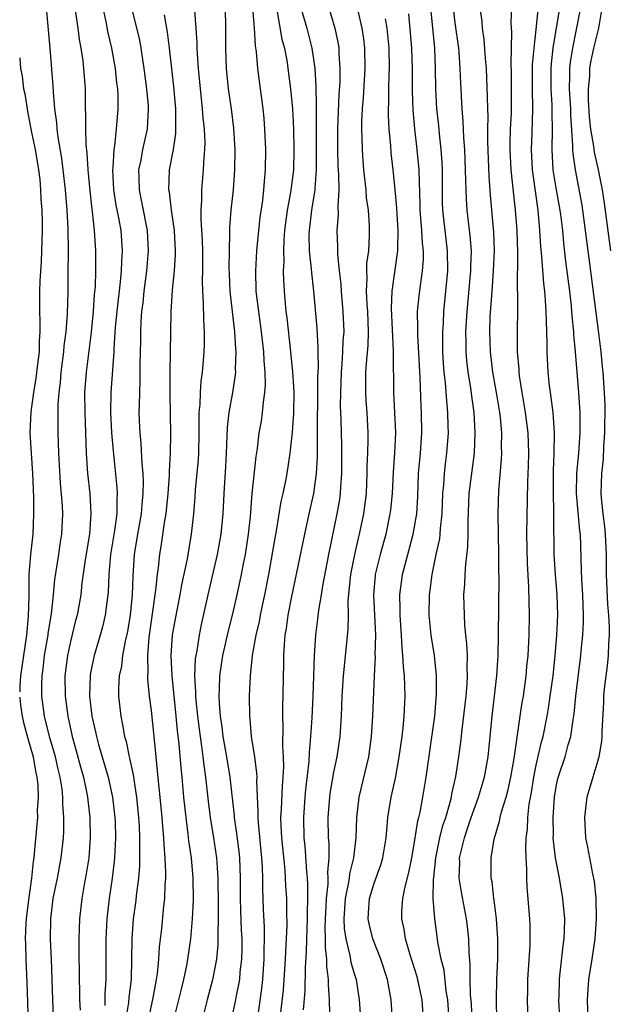
# Model space of a CAD drawing. Units: inches. Extents: x 2595000 to 2598000, y 1491000 to 1494000.
# Drawn here: x 2595000 to 2595058, y 1493485 to 1493582 of the extents above; entities that cross this region are included whole.
import ezdxf

# ---------------------------------------------------------------- set-up
doc = ezdxf.new("R2010")
doc.units = ezdxf.units.IN
doc.header["$MEASUREMENT"] = 0
doc.layers.add('LD25951491_2ft', color=190, linetype='Continuous')

msp = doc.modelspace()

# ---------------------------------------------------------------- linework, layer by layer
at = {"layer": 'LD25951491_2ft'}
for points, elevation in [([(2595047.129, 1493483), (2595047.072, 1493485), (2595047.126, 1493487), (2595047.208, 1493489), (2595047.226, 1493491), (2595047.086, 1493493), (2595046.838, 1493494.838), (2595046.804, 1493495), (2595046.639, 1493496.639), (2595046.558, 1493497), (2595046.565, 1493499), (2595046.848, 1493500.848), (2595047.373, 1493502.627), (2595047.429, 1493503), (2595047.564, 1493503.564), (2595048.027, 1493505), (2595048.243, 1493505.757), (2595048.503, 1493507), (2595048.82, 1493508.82), (2595049.419, 1493513), (2595049.63, 1493514.37), (2595049.746, 1493515), (2595050.024, 1493517), (2595050.093, 1493517.907), (2595050.2, 1493519), (2595050.298, 1493521), (2595050.335, 1493523), (2595050.284, 1493525.716), (2595050.138, 1493528.138), (2595050.072, 1493531), (2595050.18, 1493536.18), (2595050.242, 1493537.758), (2595050.261, 1493539), (2595050.199, 1493541), (2595049.956, 1493543), (2595049.615, 1493545), (2595049.362, 1493546.639), (2595049.319, 1493547), (2595049.307, 1493547.307), (2595049.161, 1493549), (2595049.148, 1493551.148), (2595049.183, 1493553), (2595049.19, 1493554.811), (2595049.164, 1493555.164), (2595049.177, 1493558.824), (2595049.112, 1493561), (2595048.967, 1493563), (2595048.546, 1493567), (2595048.44, 1493569), (2595048.44, 1493569.561), (2595048.482, 1493571), (2595048.556, 1493572.556), (2595048.564, 1493573), (2595048.561, 1493576.561), (2595048.52, 1493577.48), (2595048.583, 1493580.583), (2595048.522, 1493581.478), (2595048.65, 1493585)], 10490), ([(2595003.437, 1493481), (2595003.267, 1493485), (2595003.143, 1493489), (2595003.057, 1493490.943), (2595003.068, 1493493), (2595003.317, 1493495), (2595003.727, 1493497), (2595004.109, 1493499), (2595004.33, 1493501), (2595004.364, 1493501.636), (2595004.371, 1493503), (2595004.271, 1493504.271), (2595004.267, 1493505), (2595004.185, 1493505.815), (2595003.994, 1493507), (2595003.79, 1493507.79), (2595003.524, 1493509), (2595002.954, 1493511), (2595002.456, 1493513), (2595002.185, 1493515), (2595002.184, 1493516.185), (2595002.21, 1493517), (2595002.313, 1493517.687), (2595002.461, 1493519), (2595002.8, 1493521), (2595002.818, 1493521.182), (2595003.135, 1493523.135), (2595003.34, 1493525), (2595003.485, 1493526.515), (2595003.868, 1493529), (2595004.004, 1493529.996), (2595004.171, 1493531), (2595004.25, 1493533), (2595004.212, 1493533.788), (2595004.023, 1493536.023), (2595003.868, 1493539), (2595003.801, 1493541), (2595003.813, 1493542.187), (2595003.791, 1493543), (2595003.795, 1493543.795), (2595003.89, 1493545), (2595004.02, 1493545.98), (2595004.106, 1493547), (2595004.37, 1493549), (2595004.406, 1493549.594), (2595004.598, 1493551), (2595004.736, 1493552.736), (2595004.782, 1493555), (2595004.784, 1493556.783), (2595004.82, 1493559), (2595004.792, 1493561.208), (2595004.694, 1493563), (2595004.537, 1493565), (2595004.308, 1493567), (2595004.151, 1493568.151), (2595003.794, 1493570.206), (2595003.698, 1493571), (2595003.661, 1493571.661), (2595003.475, 1493573), (2595003.325, 1493574.675), (2595003.295, 1493575.295), (2595002.999, 1493579), (2595002.837, 1493580.837), (2595002.821, 1493581.179), (2595002.631, 1493583)], 10456), ([(2595005.436, 1493583), (2595005.63, 1493581.63), (2595005.743, 1493581), (2595005.879, 1493579.879), (2595006.048, 1493579), (2595006.232, 1493577.768), (2595006.31, 1493577), (2595006.455, 1493575), (2595006.475, 1493574.475), (2595006.474, 1493573), (2595006.506, 1493572.506), (2595006.483, 1493571), (2595006.519, 1493569.481), (2595006.63, 1493568.63), (2595006.731, 1493567), (2595006.917, 1493564.917), (2595007.113, 1493563.113), (2595007.157, 1493562.843), (2595007.365, 1493561), (2595007.499, 1493559), (2595007.486, 1493558.514), (2595007.491, 1493557), (2595007.44, 1493555.44), (2595007.357, 1493554.643), (2595007.254, 1493553), (2595007.053, 1493550.947), (2595006.556, 1493547), (2595006.408, 1493545), (2595006.428, 1493543), (2595006.507, 1493541), (2595006.561, 1493539), (2595006.684, 1493537), (2595006.91, 1493535), (2595007.034, 1493533), (2595006.878, 1493531), (2595006.468, 1493528.467), (2595006.15, 1493526.15), (2595006.026, 1493525), (2595005.665, 1493523), (2595005.521, 1493522.478), (2595005, 1493520.374), (2595004.716, 1493519), (2595004.473, 1493517), (2595004.485, 1493515), (2595004.74, 1493513), (2595005.185, 1493511), (2595005.59, 1493509.59), (2595006.008, 1493508.008), (2595006.295, 1493507), (2595006.644, 1493505.356), (2595006.706, 1493505), (2595006.726, 1493504.726), (2595006.933, 1493503), (2595006.968, 1493501), (2595006.816, 1493499), (2595006.578, 1493497.423), (2595006.373, 1493496.374), (2595006.133, 1493495), (2595005.896, 1493493), (2595005.843, 1493491), (2595005.841, 1493490.159), (2595005.876, 1493487), (2595005.91, 1493485.91), (2595005.91, 1493485), (2595005.963, 1493483.963)], 10458), ([(2595008.201, 1493583), (2595008.524, 1493581.476), (2595008.67, 1493580.67), (2595009.074, 1493579), (2595009.443, 1493577), (2595009.574, 1493575.574), (2595009.646, 1493575), (2595009.682, 1493574.317), (2595009.685, 1493573), (2595009.537, 1493571), (2595009.36, 1493569.36), (2595009.288, 1493569), (2595009.188, 1493567.188), (2595009.159, 1493567), (2595009.272, 1493565), (2595009.507, 1493563.507), (2595009.758, 1493562.242), (2595009.976, 1493561), (2595010.125, 1493559), (2595010.053, 1493557.947), (2595010.03, 1493557), (2595009.928, 1493555.928), (2595009.578, 1493553), (2595009.436, 1493551.436), (2595009.292, 1493549.293), (2595009.286, 1493549), (2595008.993, 1493545), (2595008.97, 1493543), (2595009.076, 1493541), (2595009.217, 1493539.217), (2595009.598, 1493535.598), (2595009.627, 1493535), (2595009.583, 1493534.417), (2595009.578, 1493533), (2595009.351, 1493531.351), (2595008.975, 1493528.975), (2595008.814, 1493527), (2595008.748, 1493525.252), (2595008.455, 1493523), (2595008.169, 1493521.831), (2595007.936, 1493521), (2595007.338, 1493519), (2595007, 1493517.289), (2595006.95, 1493517), (2595006.906, 1493515), (2595007.13, 1493513), (2595007.48, 1493511.48), (2595007.57, 1493511), (2595007.78, 1493510.22), (2595008.727, 1493507), (2595009.172, 1493505), (2595009.397, 1493503), (2595009.413, 1493502.587), (2595009.451, 1493501), (2595009.362, 1493499), (2595009.334, 1493498.665), (2595009.135, 1493497), (2595008.83, 1493495), (2595008.595, 1493493), (2595008.515, 1493491), (2595008.509, 1493487), (2595008.421, 1493485.579), (2595008.417, 1493484.417)], 10460), ([(2595011.046, 1493583), (2595011.544, 1493581), (2595011.821, 1493579.821), (2595011.972, 1493579), (2595012.124, 1493577.876), (2595012.268, 1493577), (2595012.517, 1493575), (2595012.672, 1493573.328), (2595012.689, 1493573), (2595012.58, 1493571), (2595012.287, 1493569.713), (2595012.14, 1493569), (2595011.952, 1493567.953), (2595011.746, 1493567), (2595011.751, 1493566.249), (2595011.792, 1493565), (2595012.006, 1493564.006), (2595012.583, 1493561), (2595012.683, 1493559), (2595012.532, 1493557), (2595012.266, 1493555), (2595012.154, 1493553.846), (2595012.04, 1493553), (2595011.966, 1493551.966), (2595011.926, 1493551), (2595011.92, 1493550.08), (2595011.87, 1493547.871), (2595011.876, 1493546.124), (2595011.815, 1493545), (2595011.781, 1493543.781), (2595011.777, 1493543), (2595011.799, 1493542.201), (2595011.862, 1493541), (2595011.977, 1493539.977), (2595012.064, 1493537.936), (2595012.159, 1493537), (2595012.198, 1493536.198), (2595012.175, 1493535), (2595012.063, 1493533.937), (2595011.998, 1493533), (2595011.64, 1493531), (2595011.313, 1493529), (2595011.171, 1493526.829), (2595011.115, 1493525), (2595010.916, 1493523), (2595010.639, 1493521.361), (2595010.412, 1493520.412), (2595010.156, 1493519), (2595010.041, 1493517.959), (2595009.831, 1493517), (2595009.763, 1493515.762), (2595009.759, 1493515), (2595009.971, 1493513), (2595010.16, 1493512.16), (2595010.349, 1493511), (2595010.502, 1493510.502), (2595010.799, 1493509), (2595010.848, 1493508.848), (2595011.206, 1493507.207), (2595011.26, 1493506.74), (2595011.549, 1493505), (2595011.745, 1493503), (2595011.796, 1493502.204), (2595011.843, 1493501), (2595011.821, 1493499.821), (2595011.846, 1493499), (2595011.828, 1493498.172), (2595011.727, 1493497), (2595011.52, 1493495.521), (2595011.422, 1493494.578), (2595011.197, 1493493), (2595011.067, 1493491), (2595011.055, 1493489), (2595010.991, 1493487), (2595010.777, 1493485.223), (2595010.736, 1493484.736), (2595010.234, 1493481.765)], 10462), ([(2595020.289, 1493583), (2595020.331, 1493581), (2595020.306, 1493579), (2595020.377, 1493577), (2595020.592, 1493575), (2595020.872, 1493573), (2595021.102, 1493571.102), (2595021.233, 1493569), (2595021.217, 1493567), (2595021.072, 1493565), (2595020.859, 1493563), (2595020.722, 1493561.278), (2595020.729, 1493560.729), (2595020.676, 1493559), (2595020.666, 1493557.335), (2595020.676, 1493556.676), (2595020.751, 1493555), (2595021.226, 1493551), (2595021.317, 1493549.317), (2595021.353, 1493549), (2595021.288, 1493547.288), (2595021.298, 1493547), (2595021.278, 1493546.722), (2595021.012, 1493545), (2595020.65, 1493543), (2595020.481, 1493541.519), (2595020.39, 1493539), (2595020.322, 1493537.678), (2595020.15, 1493535), (2595020.053, 1493533), (2595019.873, 1493531), (2595019.511, 1493529), (2595018.583, 1493525), (2595017.931, 1493522.069), (2595017.712, 1493521), (2595017.481, 1493519.481), (2595017.381, 1493519), (2595017.337, 1493518.663), (2595017.275, 1493517), (2595017.376, 1493515.376), (2595017.37, 1493515), (2595017.396, 1493514.604), (2595017.56, 1493513), (2595017.714, 1493511.714), (2595017.806, 1493511), (2595017.962, 1493510.038), (2595018.092, 1493509), (2595018.176, 1493508.176), (2595018.355, 1493507), (2595018.607, 1493504.607), (2595018.801, 1493503), (2595019.127, 1493501), (2595019.432, 1493499), (2595019.453, 1493498.547), (2595019.572, 1493497), (2595019.602, 1493494.398), (2595019.588, 1493493), (2595019.552, 1493491.552), (2595019.571, 1493491), (2595019.555, 1493490.445), (2595019.425, 1493489), (2595019.046, 1493486.954), (2595018.516, 1493485), (2595018.008, 1493483)], 10468), ([(2595022.981, 1493583), (2595023.137, 1493581), (2595023.243, 1493579.243), (2595023.347, 1493578.653), (2595023.493, 1493577), (2595024.015, 1493573), (2595024.1, 1493572.101), (2595024.186, 1493571), (2595024.265, 1493569), (2595024.24, 1493567), (2595024.127, 1493565.873), (2595024.076, 1493565), (2595023.964, 1493563.963), (2595023.721, 1493562.28), (2595023.575, 1493561), (2595023.376, 1493559), (2595023.27, 1493557), (2595023.329, 1493555), (2595023.567, 1493553), (2595023.756, 1493551.756), (2595023.855, 1493551), (2595024.076, 1493549), (2595024.103, 1493548.103), (2595024.201, 1493547), (2595024.243, 1493545.756), (2595024.187, 1493545), (2595024.029, 1493544.029), (2595023.959, 1493543), (2595023.835, 1493542.165), (2595023.63, 1493541), (2595023.444, 1493539.444), (2595023.323, 1493538.677), (2595022.935, 1493535), (2595022.752, 1493532.752), (2595022.577, 1493531), (2595022.256, 1493529), (2595022.062, 1493528.062), (2595021.868, 1493527), (2595021.451, 1493525), (2595020.982, 1493523), (2595020.571, 1493521.429), (2595020.025, 1493519), (2595019.738, 1493517), (2595019.711, 1493515.711), (2595019.673, 1493515), (2595019.693, 1493514.307), (2595019.795, 1493513), (2595019.957, 1493511.957), (2595020.067, 1493511), (2595020.426, 1493509), (2595020.745, 1493507), (2595021.165, 1493503.165), (2595021.172, 1493503), (2595021.412, 1493501.412), (2595021.635, 1493499.635), (2595021.7, 1493499), (2595021.778, 1493497), (2595021.78, 1493495), (2595021.809, 1493493.809), (2595021.877, 1493491.877), (2595021.924, 1493491), (2595021.927, 1493490.073), (2595021.899, 1493489), (2595021.748, 1493487.748), (2595021.689, 1493487), (2595021.368, 1493485.368), (2595021.309, 1493485), (2595020.898, 1493483)], 10470), ([(2595027.755, 1493583), (2595028.351, 1493581), (2595028.857, 1493579), (2595029.145, 1493577), (2595029.253, 1493575.252), (2595029.285, 1493573.285), (2595029.272, 1493573), (2595029.266, 1493571), (2595029.286, 1493567), (2595029.15, 1493565.15), (2595029.152, 1493565), (2595028.815, 1493563), (2595028.572, 1493561), (2595028.557, 1493560.557), (2595028.595, 1493559), (2595028.785, 1493557.215), (2595028.803, 1493556.803), (2595029.013, 1493554.987), (2595029.342, 1493551.342), (2595029.447, 1493549.446), (2595029.432, 1493549), (2595029.469, 1493547.469), (2595029.423, 1493546.577), (2595029.423, 1493545), (2595029.371, 1493541.371), (2595029.364, 1493538.636), (2595029.282, 1493537), (2595029.009, 1493535), (2595028.547, 1493533), (2595028.109, 1493531), (2595026.828, 1493524.828), (2595026.485, 1493523), (2595026.318, 1493521.682), (2595026.193, 1493521), (2595026.104, 1493520.104), (2595026.047, 1493519), (2595026.044, 1493517.956), (2595026.011, 1493517), (2595025.99, 1493515), (2595025.957, 1493514.043), (2595025.952, 1493513), (2595025.984, 1493511.984), (2595025.939, 1493510.061), (2595026.01, 1493509), (2595026.043, 1493508.043), (2595025.999, 1493507), (2595025.911, 1493506.089), (2595025.823, 1493503.823), (2595025.765, 1493503), (2595025.784, 1493502.216), (2595025.85, 1493501), (2595026.177, 1493497.823), (2595026.23, 1493497), (2595026.252, 1493496.252), (2595026.33, 1493495), (2595026.335, 1493493.665), (2595026.367, 1493492.367), (2595026.313, 1493491), (2595026.239, 1493489.761), (2595026.222, 1493489), (2595026.094, 1493487), (2595026.008, 1493485.991), (2595025.741, 1493483.741)], 10474), ([(2595030.51, 1493583), (2595031.12, 1493581), (2595031.436, 1493579.436), (2595031.499, 1493579), (2595031.513, 1493578.487), (2595031.626, 1493577), (2595031.605, 1493575.605), (2595031.527, 1493574.473), (2595031.373, 1493571), (2595031.371, 1493569), (2595031.429, 1493567.428), (2595031.493, 1493566.507), (2595031.508, 1493565), (2595031.403, 1493563.403), (2595031.442, 1493562.558), (2595031.325, 1493561), (2595031.384, 1493559.384), (2595031.377, 1493558.623), (2595031.542, 1493557), (2595031.695, 1493555.695), (2595031.732, 1493555), (2595031.924, 1493553), (2595031.995, 1493551), (2595031.919, 1493550.081), (2595031.885, 1493549), (2595031.807, 1493547.807), (2595031.731, 1493547), (2595031.662, 1493545), (2595031.658, 1493543.658), (2595031.721, 1493542.279), (2595031.764, 1493539.764), (2595031.768, 1493537), (2595031.677, 1493535.677), (2595031.652, 1493535), (2595031.572, 1493534.428), (2595031.331, 1493533), (2595030.497, 1493529), (2595029.893, 1493525.893), (2595029.76, 1493525), (2595029.501, 1493523.501), (2595029.411, 1493522.589), (2595029.203, 1493521), (2595029.069, 1493519), (2595028.938, 1493515), (2595028.834, 1493512.834), (2595028.716, 1493511), (2595028.574, 1493509.426), (2595028.548, 1493508.548), (2595028.231, 1493505.769), (2595028.161, 1493505), (2595028.018, 1493503), (2595028.062, 1493501), (2595028.155, 1493500.155), (2595028.331, 1493497.669), (2595028.4, 1493497), (2595028.432, 1493496.432), (2595028.433, 1493495), (2595028.376, 1493493.623), (2595028.379, 1493493), (2595028.305, 1493491), (2595028.287, 1493489.713), (2595028.196, 1493488.196), (2595028.157, 1493485.843), (2595027.995, 1493483.995)], 10476), ([(2595039.885, 1493483), (2595039.734, 1493485), (2595039.248, 1493487.248), (2595038.554, 1493489.446), (2595038.109, 1493491), (2595037.957, 1493491.957), (2595037.726, 1493493), (2595037.745, 1493493.745), (2595037.821, 1493495), (2595038.019, 1493496.019), (2595038.441, 1493497.559), (2595038.734, 1493499), (2595039, 1493500.559), (2595039.313, 1493502.687), (2595039.405, 1493503), (2595039.532, 1493503.531), (2595039.806, 1493505), (2595040.15, 1493507), (2595040.987, 1493513), (2595041.172, 1493515.172), (2595041.172, 1493517), (2595040.952, 1493519), (2595040.638, 1493521), (2595040.445, 1493523), (2595040.472, 1493525), (2595040.542, 1493525.458), (2595040.719, 1493527), (2595041.135, 1493529), (2595041.483, 1493530.517), (2595041.534, 1493531), (2595041.558, 1493531.558), (2595041.719, 1493533), (2595041.787, 1493535), (2595041.878, 1493535.878), (2595041.942, 1493537), (2595042.046, 1493537.954), (2595042.184, 1493539), (2595042.328, 1493541), (2595042.323, 1493541.676), (2595042.285, 1493543), (2595042.163, 1493544.164), (2595042.047, 1493545.953), (2595041.923, 1493547), (2595041.855, 1493547.855), (2595041.791, 1493549), (2595041.774, 1493550.226), (2595041.775, 1493551), (2595041.834, 1493551.834), (2595041.889, 1493553), (2595042.29, 1493557), (2595042.26, 1493559), (2595041.999, 1493561), (2595041.788, 1493563), (2595041.765, 1493563.765), (2595041.743, 1493567), (2595041.712, 1493567.711), (2595041.616, 1493569), (2595041.443, 1493570.557), (2595041.373, 1493571.373), (2595041.202, 1493573), (2595041.096, 1493575), (2595041.069, 1493577), (2595040.98, 1493579), (2595040.592, 1493583)], 10484), ([(2595042.421, 1493483), (2595042.277, 1493485), (2595042.125, 1493485.875), (2595041.906, 1493487.906), (2595041.631, 1493489), (2595041.303, 1493490.697), (2595041.24, 1493491.24), (2595040.989, 1493493), (2595040.836, 1493495), (2595040.848, 1493496.848), (2595040.891, 1493497.109), (2595041.086, 1493499), (2595041.499, 1493501), (2595041.793, 1493502.207), (2595042.067, 1493503), (2595042.513, 1493504.513), (2595042.626, 1493505), (2595042.677, 1493505.323), (2595043.066, 1493507.066), (2595043.37, 1493509), (2595043.56, 1493510.44), (2595043.687, 1493511.687), (2595044.073, 1493515), (2595044.173, 1493516.173), (2595044.219, 1493517), (2595044.183, 1493517.817), (2595044.204, 1493519), (2595044.165, 1493520.165), (2595044.061, 1493521), (2595043.954, 1493522.046), (2595043.911, 1493523), (2595043.863, 1493525), (2595043.943, 1493526.057), (2595043.975, 1493527), (2595044.04, 1493528.04), (2595044.268, 1493529.732), (2595044.287, 1493531), (2595044.272, 1493532.272), (2595044.398, 1493535), (2595044.898, 1493539), (2595044.983, 1493541), (2595044.871, 1493543), (2595044.639, 1493544.639), (2595044.545, 1493545.455), (2595044.292, 1493547), (2595044.154, 1493548.154), (2595044.088, 1493549), (2595044.09, 1493549.91), (2595044.064, 1493551), (2595044.18, 1493553), (2595044.562, 1493557), (2595044.554, 1493557.445), (2595044.601, 1493559), (2595044.487, 1493560.487), (2595044.184, 1493563), (2595044.106, 1493564.106), (2595044.07, 1493565.93), (2595043.953, 1493569), (2595043.86, 1493570.14), (2595043.794, 1493571.793), (2595043.679, 1493573), (2595043.547, 1493575.547), (2595043.507, 1493577), (2595043.392, 1493578.608), (2595043.357, 1493579), (2595043, 1493581.501), (2595042.831, 1493583)], 10486), ([(2595044.683, 1493483), (2595044.604, 1493484.604), (2595044.531, 1493485.469), (2595044.495, 1493487), (2595044.489, 1493488.489), (2595044.372, 1493489.628), (2595044.341, 1493491), (2595044.219, 1493492.219), (2595044.123, 1493493), (2595043.621, 1493495.621), (2595043.404, 1493497), (2595043.446, 1493498.554), (2595043.44, 1493499), (2595043.551, 1493499.551), (2595043.913, 1493501), (2595044.199, 1493501.801), (2595044.591, 1493503), (2595045, 1493504.171), (2595045.316, 1493505), (2595045.909, 1493507), (2595046.275, 1493509), (2595046.657, 1493513), (2595047.129, 1493517), (2595047.247, 1493519), (2595047.297, 1493521), (2595047.346, 1493526.654), (2595047.326, 1493527.326), (2595047.325, 1493529), (2595047.266, 1493531), (2595047.232, 1493533), (2595047.32, 1493535.32), (2595047.583, 1493538.417), (2595047.603, 1493539), (2595047.586, 1493539.586), (2595047.595, 1493541), (2595047.464, 1493542.536), (2595047.41, 1493543), (2595047.094, 1493545), (2595046.737, 1493547), (2595046.49, 1493549), (2595046.421, 1493551), (2595046.462, 1493552.462), (2595046.639, 1493555), (2595046.801, 1493557), (2595046.888, 1493559), (2595046.835, 1493560.836), (2595046.499, 1493564.499), (2595046.364, 1493566.363), (2595046.232, 1493569.768), (2595046.232, 1493571), (2595046.255, 1493572.254), (2595046.223, 1493573), (2595046.21, 1493574.21), (2595046.094, 1493577), (2595046.003, 1493577.997), (2595045.868, 1493579.869), (2595045.686, 1493581), (2595045.653, 1493581.653), (2595045.476, 1493583)], 10488), ([(2595050.239, 1493481.761), (2595050.153, 1493485), (2595050.174, 1493485.826), (2595050.178, 1493487), (2595050.404, 1493490.403), (2595050.423, 1493491), (2595050.403, 1493492.402), (2595050.376, 1493493), (2595050.115, 1493496.115), (2595050.081, 1493497), (2595050.091, 1493497.909), (2595050.008, 1493499), (2595049.97, 1493499.97), (2595050.019, 1493501), (2595050.141, 1493501.859), (2595050.189, 1493503), (2595050.325, 1493504.325), (2595050.541, 1493505.459), (2595050.762, 1493507), (2595051, 1493508.185), (2595051.528, 1493510.472), (2595051.677, 1493511), (2595052.072, 1493513), (2595052.21, 1493513.79), (2595052.39, 1493515), (2595052.667, 1493517), (2595052.885, 1493519), (2595053.049, 1493521), (2595053.13, 1493523), (2595053.069, 1493525), (2595052.903, 1493527), (2595052.782, 1493529), (2595052.748, 1493532.748), (2595052.76, 1493533.24), (2595052.706, 1493535), (2595052.7, 1493536.7), (2595052.708, 1493537.292), (2595052.781, 1493539), (2595052.817, 1493541), (2595052.669, 1493543), (2595052.491, 1493544.491), (2595052.401, 1493545), (2595052.317, 1493545.683), (2595052.186, 1493547), (2595052.09, 1493549), (2595052.102, 1493549.898), (2595052.064, 1493551), (2595052.005, 1493552.004), (2595051.998, 1493553), (2595051.935, 1493554.065), (2595051.845, 1493555), (2595051.751, 1493555.751), (2595051.558, 1493558.441), (2595051.454, 1493559.454), (2595051.371, 1493561), (2595051.182, 1493563), (2595050.627, 1493567), (2595050.524, 1493569), (2595050.599, 1493570.599), (2595050.674, 1493573), (2595050.623, 1493575), (2595050.639, 1493577.36), (2595050.793, 1493579), (2595051, 1493580.851), (2595051.189, 1493582.811)], 10492), ([(2595053.373, 1493482.627), (2595053.246, 1493485), (2595053.264, 1493485.264), (2595053.297, 1493487), (2595053.352, 1493487.352), (2595053.676, 1493490.324), (2595053.777, 1493491), (2595053.807, 1493491.807), (2595053.82, 1493493), (2595053.633, 1493495), (2595053.29, 1493497), (2595052.914, 1493499), (2595052.705, 1493500.705), (2595052.695, 1493501), (2595052.707, 1493501.293), (2595052.669, 1493503), (2595052.797, 1493505), (2595053, 1493506.224), (2595053.137, 1493506.863), (2595053.258, 1493507.258), (2595053.864, 1493509), (2595054.173, 1493510.173), (2595054.429, 1493511), (2595054.644, 1493512.644), (2595054.753, 1493513.247), (2595054.914, 1493515), (2595055.426, 1493519), (2595055.456, 1493519.456), (2595055.602, 1493521), (2595055.661, 1493522.339), (2595055.659, 1493523), (2595055.595, 1493525), (2595055.503, 1493526.497), (2595055.484, 1493527.484), (2595055.368, 1493531), (2595055.324, 1493531.324), (2595054.987, 1493535), (2595055.008, 1493537), (2595055.197, 1493539), (2595055.345, 1493541), (2595055.34, 1493543), (2595055.218, 1493545), (2595054.9, 1493549), (2595054.734, 1493550.734), (2595054.725, 1493551), (2595054.561, 1493552.561), (2595054.492, 1493553.508), (2595054.322, 1493555), (2595053.945, 1493557.945), (2595053.739, 1493559.74), (2595053.623, 1493561), (2595053.429, 1493562.571), (2595053.37, 1493563), (2595053.009, 1493565.009), (2595052.687, 1493567), (2595052.567, 1493569), (2595052.616, 1493571), (2595052.581, 1493572.581), (2595052.592, 1493573), (2595052.58, 1493573.42), (2595052.468, 1493575), (2595052.47, 1493577), (2595052.509, 1493577.492), (2595052.693, 1493579), (2595053.349, 1493583)], 10494), ([(2595012.718, 1493483), (2595013.18, 1493485.18), (2595013.508, 1493487), (2595013.603, 1493487.603), (2595013.742, 1493489), (2595013.811, 1493490.189), (2595014.029, 1493492.03), (2595014.236, 1493494.236), (2595014.332, 1493495), (2595014.365, 1493496.365), (2595014.422, 1493497), (2595014.435, 1493497.564), (2595014.369, 1493499), (2595014.257, 1493500.257), (2595014.235, 1493501), (2595014.124, 1493502.124), (2595014.067, 1493503), (2595013.871, 1493505), (2595013.728, 1493506.272), (2595013.615, 1493507.615), (2595013.461, 1493509), (2595013.27, 1493511), (2595013, 1493513.559), (2595012.813, 1493515), (2595012.655, 1493516.655), (2595012.656, 1493517), (2595012.69, 1493517.31), (2595012.659, 1493519), (2595012.79, 1493520.79), (2595013.456, 1493525.456), (2595013.597, 1493527), (2595013.699, 1493527.699), (2595013.828, 1493529), (2595014.002, 1493529.998), (2595014.342, 1493532.341), (2595014.462, 1493533), (2595014.663, 1493535), (2595014.796, 1493536.796), (2595014.793, 1493537.207), (2595014.898, 1493539), (2595014.919, 1493540.919), (2595014.85, 1493544.85), (2595014.857, 1493547), (2595014.971, 1493552.971), (2595015.101, 1493555.101), (2595015.294, 1493557), (2595015.381, 1493558.619), (2595015.386, 1493559), (2595015.28, 1493561), (2595015.004, 1493562.996), (2595014.777, 1493564.777), (2595014.726, 1493565), (2595014.786, 1493567), (2595015.178, 1493569), (2595015.423, 1493570.577), (2595015.433, 1493571), (2595015.408, 1493571.408), (2595015.409, 1493573), (2595015.206, 1493575.206), (2595014.792, 1493579), (2595014.592, 1493580.592), (2595014.296, 1493582.296)], 10464), ([(2595015.227, 1493483), (2595015.727, 1493485), (2595015.964, 1493486.036), (2595016.218, 1493487), (2595016.538, 1493488.538), (2595016.618, 1493489), (2595016.906, 1493491), (2595017.076, 1493493), (2595017.16, 1493494.84), (2595017.139, 1493497), (2595016.964, 1493499), (2595016.712, 1493500.712), (2595016.652, 1493501.348), (2595016.426, 1493503), (2595016.215, 1493505), (2595016.032, 1493507), (2595015.931, 1493507.931), (2595015.758, 1493510.242), (2595015.593, 1493511.593), (2595015.465, 1493513), (2595015.052, 1493517), (2595014.96, 1493519), (2595015.097, 1493521), (2595015.376, 1493522.624), (2595015.85, 1493525), (2595016.018, 1493525.982), (2595016.571, 1493528.571), (2595016.972, 1493531), (2595017.185, 1493533), (2595017.329, 1493534.671), (2595017.373, 1493535.373), (2595017.642, 1493538.358), (2595017.681, 1493539), (2595017.729, 1493541), (2595017.713, 1493542.287), (2595017.737, 1493543), (2595017.817, 1493543.817), (2595017.838, 1493545), (2595017.91, 1493546.09), (2595018.038, 1493547), (2595018.147, 1493548.147), (2595018.214, 1493549), (2595018.245, 1493549.755), (2595018.259, 1493551), (2595018.174, 1493552.174), (2595018.161, 1493553.839), (2595018.076, 1493555), (2595018.051, 1493556.051), (2595018.085, 1493557), (2595018.096, 1493557.904), (2595018.085, 1493559), (2595018.056, 1493560.056), (2595017.927, 1493562.073), (2595017.931, 1493563), (2595018.001, 1493564.001), (2595017.982, 1493565), (2595018.158, 1493567), (2595018.207, 1493568.207), (2595018.286, 1493569), (2595018.304, 1493569.696), (2595018.241, 1493571), (2595018.114, 1493572.114), (2595018.062, 1493573), (2595017.956, 1493574.044), (2595017.838, 1493575), (2595017.648, 1493577), (2595017.546, 1493578.454), (2595017.526, 1493579), (2595017.528, 1493579.528), (2595017.438, 1493581), (2595017.284, 1493582.716)], 10466), ([(2595025.413, 1493582.587), (2595025.9, 1493579.9), (2595026.137, 1493579), (2595026.396, 1493577.604), (2595026.491, 1493577), (2595026.748, 1493575), (2595026.932, 1493573), (2595027.035, 1493571.035), (2595027.08, 1493569), (2595027.037, 1493566.963), (2595026.757, 1493564.757), (2595026.425, 1493563), (2595026.16, 1493561), (2595026.077, 1493560.077), (2595026.039, 1493559), (2595026.07, 1493557.93), (2595026.02, 1493557), (2595026.041, 1493556.041), (2595026.103, 1493555), (2595026.21, 1493553.79), (2595026.294, 1493553), (2595026.383, 1493552.382), (2595026.745, 1493549), (2595026.94, 1493547), (2595027, 1493546.061), (2595027.059, 1493545), (2595027.046, 1493542.954), (2595026.917, 1493541.084), (2595026.69, 1493539), (2595026.392, 1493537), (2595026.249, 1493536.249), (2595025.975, 1493535), (2595025.784, 1493534.215), (2595025.32, 1493531.319), (2595025.214, 1493530.786), (2595024.56, 1493527), (2595024.184, 1493525), (2595023.947, 1493523.947), (2595023.755, 1493523), (2595023.644, 1493522.356), (2595023.312, 1493521), (2595022.955, 1493519), (2595022.748, 1493517), (2595022.659, 1493515), (2595022.683, 1493513), (2595022.724, 1493512.724), (2595022.872, 1493511), (2595023.182, 1493509), (2595023.39, 1493507.39), (2595023.404, 1493507), (2595023.386, 1493506.614), (2595023.524, 1493503.524), (2595023.505, 1493503), (2595023.535, 1493502.465), (2595023.886, 1493499), (2595023.944, 1493498.056), (2595023.975, 1493497), (2595023.976, 1493495.976), (2595024.042, 1493493.958), (2595024.13, 1493492.13), (2595024.147, 1493491), (2595024.121, 1493489.879), (2595024.124, 1493489), (2595023.991, 1493487), (2595023.889, 1493486.111), (2595023.433, 1493483)], 10472), ([(2595033.422, 1493582.578), (2595033.79, 1493581), (2595033.942, 1493579.942), (2595034.044, 1493579), (2595034.077, 1493577), (2595033.908, 1493574.091), (2595033.814, 1493573), (2595033.754, 1493571.754), (2595033.751, 1493571), (2595033.789, 1493570.211), (2595033.806, 1493569), (2595033.884, 1493567.884), (2595033.959, 1493567), (2595034.173, 1493565), (2595034.226, 1493564.226), (2595034.395, 1493563), (2595034.509, 1493561.491), (2595034.522, 1493561), (2595034.515, 1493560.516), (2595034.43, 1493559), (2595034.258, 1493557.742), (2595034.253, 1493557), (2595034.293, 1493556.293), (2595034.225, 1493555), (2595034.279, 1493553.721), (2595034.339, 1493553), (2595034.412, 1493551), (2595034.37, 1493549.629), (2595034.241, 1493548.241), (2595034.162, 1493547), (2595034.157, 1493545.843), (2595034.135, 1493545), (2595034.178, 1493544.178), (2595034.271, 1493543), (2595034.387, 1493541), (2595034.387, 1493540.387), (2595034.355, 1493539), (2595034.295, 1493537.705), (2595034.295, 1493537), (2595034.206, 1493535), (2595033.941, 1493533), (2595033.52, 1493531), (2595033.414, 1493530.586), (2595033.061, 1493529), (2595032.662, 1493527), (2595032.409, 1493524.409), (2595032.427, 1493523), (2595032.408, 1493521.591), (2595031.95, 1493517), (2595031.822, 1493515), (2595031.748, 1493513), (2595031.62, 1493511), (2595031.328, 1493509), (2595031, 1493507.465), (2595030.641, 1493505.359), (2595030.595, 1493505), (2595030.444, 1493503), (2595030.469, 1493501), (2595030.513, 1493500.513), (2595030.513, 1493499), (2595030.39, 1493497.61), (2595030.425, 1493497), (2595030.426, 1493496.426), (2595030.266, 1493495), (2595030.239, 1493494.239), (2595030.161, 1493493), (2595030.133, 1493492.133), (2595030.175, 1493491), (2595030.164, 1493490.164), (2595030.308, 1493489), (2595030.302, 1493488.302), (2595030.471, 1493487), (2595030.456, 1493486.456), (2595030.567, 1493485), (2595030.563, 1493484.563), (2595030.647, 1493483)], 10478), ([(2595036.098, 1493581.902), (2595036.259, 1493581), (2595036.45, 1493579), (2595036.486, 1493577), (2595036.456, 1493576.456), (2595036.431, 1493575), (2595036.428, 1493573.571), (2595036.395, 1493573), (2595036.392, 1493572.392), (2595036.462, 1493571), (2595036.613, 1493569.388), (2595036.662, 1493568.663), (2595036.845, 1493567), (2595037.035, 1493565.035), (2595037.195, 1493563.195), (2595037.335, 1493561), (2595037.294, 1493559.294), (2595037.312, 1493559), (2595036.733, 1493555), (2595036.679, 1493553.321), (2595036.88, 1493549.12), (2595036.868, 1493548.868), (2595036.903, 1493545), (2595037.018, 1493543.019), (2595037.109, 1493541), (2595037.022, 1493539.022), (2595036.875, 1493537.125), (2595036.765, 1493535), (2595036.613, 1493533.387), (2595036.562, 1493533), (2595036.144, 1493531), (2595035.605, 1493529), (2595035.118, 1493527), (2595035.105, 1493526.895), (2595034.931, 1493525), (2595035.124, 1493521), (2595035.083, 1493519.083), (2595035.091, 1493518.909), (2595034.997, 1493516.997), (2595034.845, 1493513), (2595034.715, 1493511), (2595034.435, 1493509), (2595033.485, 1493505), (2595033.256, 1493503), (2595033.186, 1493501), (2595032.951, 1493499), (2595032.559, 1493497.441), (2595032.523, 1493497), (2595032.448, 1493496.448), (2595032.139, 1493495), (2595032.006, 1493493), (2595032.044, 1493492.044), (2595032.201, 1493491), (2595032.616, 1493489.383), (2595032.712, 1493488.712), (2595033, 1493487.685), (2595033.212, 1493487), (2595033.536, 1493485), (2595033.634, 1493483.634)], 10480), ([(2595036.809, 1493483), (2595036.696, 1493485), (2595036.318, 1493487), (2595035.661, 1493489), (2595034.86, 1493491), (2595034.495, 1493492.495), (2595034.397, 1493493), (2595034.447, 1493493.553), (2595034.536, 1493495), (2595035, 1493496.524), (2595035.673, 1493498.327), (2595035.874, 1493499), (2595036.199, 1493501), (2595036.245, 1493501.755), (2595036.362, 1493503), (2595036.685, 1493505), (2595037.112, 1493506.888), (2595037.487, 1493509), (2595037.757, 1493511), (2595037.859, 1493511.859), (2595037.966, 1493513), (2595038.058, 1493515), (2595038.015, 1493516.015), (2595037.997, 1493517), (2595037.896, 1493517.896), (2595037.847, 1493519), (2595037.759, 1493519.759), (2595037.698, 1493521), (2595037.566, 1493523), (2595037.578, 1493523.578), (2595037.547, 1493525), (2595037.814, 1493527), (2595038.319, 1493529), (2595038.866, 1493531), (2595039.211, 1493533), (2595039.299, 1493534.701), (2595039.387, 1493537), (2595039.571, 1493539), (2595039.71, 1493541), (2595039.691, 1493543), (2595039.652, 1493543.651), (2595039.55, 1493546.45), (2595039.307, 1493550.693), (2595039.302, 1493551), (2595039.318, 1493551.318), (2595039.294, 1493553), (2595039.444, 1493554.556), (2595039.562, 1493555.562), (2595039.788, 1493557), (2595039.875, 1493558.126), (2595039.866, 1493559), (2595039.764, 1493559.764), (2595039.698, 1493561), (2595039.54, 1493563), (2595039.538, 1493563.538), (2595039.434, 1493567), (2595039.256, 1493569), (2595039.029, 1493571.029), (2595038.868, 1493572.868), (2595038.799, 1493574.799), (2595038.79, 1493577), (2595038.728, 1493579), (2595038.417, 1493582.417)], 10482), ([(2595055.313, 1493582.688), (2595054.575, 1493579), (2595054.366, 1493577.634), (2595054.29, 1493577), (2595054.291, 1493576.291), (2595054.256, 1493575), (2595054.378, 1493573), (2595054.39, 1493572.39), (2595054.603, 1493569.397), (2595054.595, 1493569), (2595054.619, 1493568.619), (2595054.843, 1493567), (2595055.5, 1493563.5), (2595055.572, 1493563), (2595056.279, 1493557.722), (2595057.16, 1493550.84), (2595057.392, 1493549), (2595057.532, 1493547.532), (2595057.599, 1493547), (2595057.724, 1493545), (2595057.768, 1493543.768), (2595057.752, 1493541), (2595057.659, 1493539.659), (2595057.61, 1493538.39), (2595057.459, 1493537), (2595057.392, 1493535), (2595057.42, 1493534.58), (2595057.583, 1493533), (2595057.76, 1493531.76), (2595057.83, 1493531), (2595057.912, 1493529), (2595057.916, 1493527), (2595058.043, 1493524.043), (2595058.135, 1493523), (2595058.21, 1493521.79), (2595058.213, 1493521), (2595058.156, 1493520.156), (2595058.119, 1493519), (2595058.009, 1493517.991), (2595057.728, 1493515.728), (2595057.662, 1493515), (2595057.647, 1493514.353), (2595057.499, 1493511.499), (2595057.49, 1493511), (2595057.446, 1493510.554), (2595057.185, 1493509), (2595057, 1493508.308), (2595056.597, 1493507), (2595056.245, 1493505.755), (2595056.011, 1493505), (2595055.888, 1493503.888), (2595055.769, 1493503), (2595055.887, 1493501), (2595056.074, 1493500.074), (2595056.56, 1493497.44), (2595056.718, 1493496.718), (2595056.899, 1493495), (2595056.936, 1493493), (2595056.784, 1493491), (2595056.493, 1493489), (2595056.177, 1493487), (2595056.021, 1493485), (2595056.094, 1493483)], 10496), ([(2595057.421, 1493582.579), (2595057.152, 1493581), (2595056.67, 1493579), (2595056.38, 1493577.62), (2595056.275, 1493577), (2595056.252, 1493576.251), (2595056.13, 1493575), (2595056.134, 1493573.866), (2595056.238, 1493572.238), (2595056.366, 1493571), (2595056.661, 1493569.339), (2595056.726, 1493568.726), (2595057.135, 1493567), (2595057.517, 1493565), (2595057.71, 1493563.71), (2595058.356, 1493559)], 10498), ([(2595000, 1493578.039), (2595000.004, 1493578.004), (2595000.087, 1493577), (2595000.235, 1493576.235), (2595000.387, 1493575), (2595000.505, 1493574.505), (2595000.734, 1493573), (2595000.786, 1493572.786), (2595001.147, 1493570.853), (2595001.522, 1493569), (2595001.859, 1493567), (2595001.972, 1493566.028), (2595002.07, 1493565), (2595002.102, 1493564.102), (2595002.177, 1493563), (2595002.211, 1493561.789), (2595002.212, 1493561), (2595002.162, 1493559), (2595002.108, 1493557.892), (2595001.974, 1493555.974), (2595001.941, 1493555), (2595001.94, 1493553), (2595001.99, 1493551.99), (2595001.974, 1493551), (2595001.912, 1493550.088), (2595001.907, 1493549), (2595001.774, 1493547.774), (2595001.598, 1493546.402), (2595001.359, 1493545), (2595001.095, 1493543.095), (2595001.012, 1493541), (2595001.274, 1493537), (2595001.36, 1493534.64), (2595001.368, 1493533), (2595001.281, 1493531), (2595001.057, 1493529), (2595000.893, 1493527), (2595000.887, 1493524.886), (2595000.849, 1493522.849), (2595000.675, 1493521), (2595000.074, 1493517), (2595000.018, 1493516.018), (2595000, 1493515.409)], 10454), ([(2595000, 1493514.887), (2595000.088, 1493514.088), (2595000.23, 1493513), (2595000.379, 1493512.379), (2595000.796, 1493510.796), (2595001.32, 1493509), (2595001.573, 1493507.572), (2595001.705, 1493507), (2595001.781, 1493506.219), (2595001.818, 1493505), (2595001.74, 1493503.74), (2595001.744, 1493503), (2595001.707, 1493502.293), (2595001.443, 1493499.443), (2595001.391, 1493499), (2595001.329, 1493498.67), (2595001.151, 1493497), (2595000.854, 1493494.854), (2595000.641, 1493493), (2595000.609, 1493492.609), (2595000.555, 1493491), (2595000.557, 1493490.556), (2595000.609, 1493489), (2595000.705, 1493486.705), (2595000.766, 1493484.766), (2595000.864, 1493481)], 10454)]:
    msp.add_lwpolyline(points, dxfattribs=dict(at, elevation=elevation))

doc.saveas('drawing.dxf')
